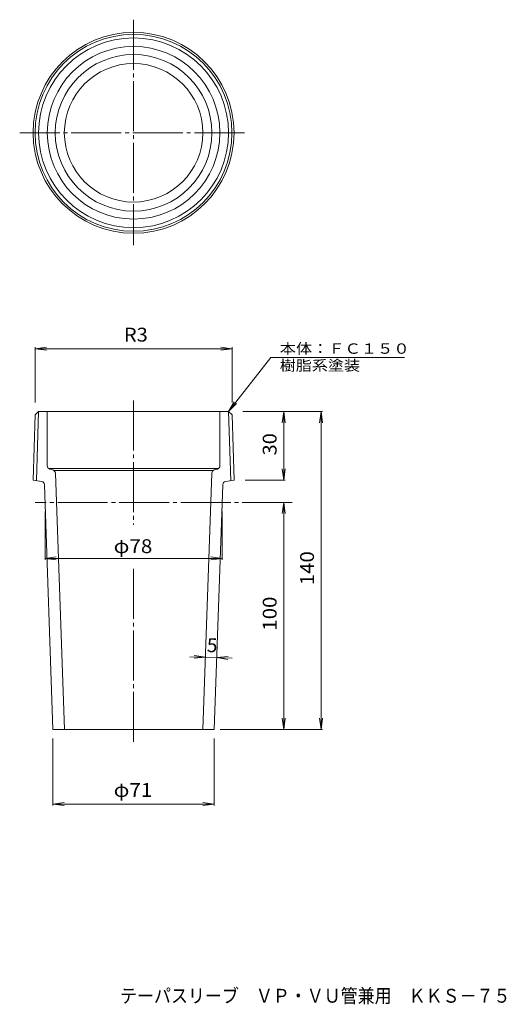
# Model space of a CAD drawing. Units: millimetres. Extents: x -67 to 147, y -229 to 204.
import ezdxf

# ---------------------------------------------------------------- set-up
doc = ezdxf.new("R2010")
doc.units = ezdxf.units.MM
doc.header["$LTSCALE"] = 2
doc.linetypes.add('JWW_CENTER2', pattern=[13.546667, 11.006667, -0.846667, 0.846667, -0.846667])
for name, color, linetype in [('F-5ﾚｲﾔ', 7, 'Continuous'), ('その他', 7, 'Continuous'), ('仕上', 7, 'Continuous'), ('寸法', 7, 'Continuous'), ('通り芯', 7, 'Continuous')]:
    doc.layers.add(name, color=color, linetype=linetype)
doc.styles.add('ＭＳ ゴシック', font='txt', dxfattribs={"height": 1})

msp = doc.modelspace()

# ---------------------------------------------------------------- linework, layer by layer
at = {"layer": 'その他', "color": 7, "linetype": 'Continuous', "lineweight": 9}
for p, q in [((-60.65, 59.38), (-55.69, 60.04)), ((-60.65, 59.98), (-60.65, 35.67)), ((-60.65, 59.38), (26.04, 59.38)), ((-60.65, 59.38), (-55.69, 58.73)), ((26.04, 59.38), (21.08, 60.04)), ((26.04, 59.38), (21.08, 58.73)), ((26.04, 59.98), (26.04, 35.67)), ((65.87, 31.67), (30.78, 31.67)), ((48.81, 31.67), (48.16, 26.71)), ((48.81, 31.67), (49.46, 26.71)), ((48.81, 1.53), (48.81, 31.67)), ((65.27, 31.67), (64.62, 26.71)), ((65.27, 31.67), (65.93, 26.71)), ((65.27, 31.67), (65.27, -108.33)), ((48.81, 1.53), (48.16, 6.49)), ((48.81, 1.53), (49.46, 6.49)), ((49.41, 1.53), (31.77, 1.53)), ((48.81, -8.33), (48.16, -13.29)), ((48.81, -8.33), (49.46, -13.29)), ((48.81, -108.33), (48.81, -8.33)), ((-56.31, -33.59), (-56.31, -12.33)), ((21.69, -33.59), (21.69, -12.33)), ((-56.31, -32.99), (-51.35, -32.34)), ((-56.31, -32.99), (21.69, -32.99)), ((-56.31, -32.99), (-51.35, -33.65)), ((21.69, -32.99), (16.74, -32.34)), ((21.69, -32.99), (16.74, -33.65)), ((7.42, -76.29), (26.17, -76.95)), ((14.3, -76.53), (9.33, -77.01)), ((14.3, -76.53), (9.37, -75.71)), ((19.3, -76.71), (24.28, -76.23)), ((19.3, -76.71), (24.23, -77.53)), ((48.81, -108.33), (48.16, -103.38)), ((48.81, -108.33), (49.46, -103.38)), ((65.27, -108.33), (64.62, -103.38)), ((65.27, -108.33), (65.93, -103.38)), ((65.87, -108.33), (20.77, -108.33)), ((-52.81, -141.79), (-52.81, -112.33)), ((18.19, -141.79), (18.19, -112.33)), ((-52.81, -141.19), (-47.85, -140.54)), ((-52.81, -141.19), (-47.85, -141.84)), ((-52.81, -141.19), (18.19, -141.19)), ((18.19, -141.19), (13.24, -140.54)), ((18.19, -141.19), (13.24, -141.84))]:
    msp.add_line(p, q, dxfattribs=at)
at = {"layer": '仕上', "color": 3, "linetype": 'Continuous', "lineweight": 9}
for p, q in [((-60.65, 30.19), (-59.12, 31.67)), ((-60.07, 1.27), (-59.12, 31.67)), ((24.51, 31.67), (-59.12, 31.67)), ((-55.31, 7.8), (-55.31, 31.67)), ((20.69, 7.8), (20.69, 31.67)), ((25.46, 1.27), (24.51, 31.67)), ((26.04, 30.19), (24.51, 31.67)), ((-61.54, 1.53), (-60.65, 30.19)), ((26.93, 1.53), (26.04, 30.19)), ((20.18, 6.67), (-54.79, 6.67)), ((-54.22, 6.36), (-52.84, 5.96)), ((17.67, 5.67), (-52.28, 5.67)), ((-51.75, 4.57), (-47.8, -108.33)), ((17.14, 4.57), (13.19, -108.33)), ((18.23, 5.96), (19.6, 6.36)), ((-57.82, 0.88), (-61.54, 1.53)), ((23.21, 0.88), (26.93, 1.53)), ((-56.58, -0.55), (-52.81, -108.33)), ((21.97, -0.55), (18.19, -108.33)), ((18.19, -108.33), (-52.81, -108.33))]:
    msp.add_line(p, q, dxfattribs=at)
for radius in [44.24, 43.34, 41.82, 38, 34.49, 30.5]:
    msp.add_circle((-17.31, 154.46), radius, dxfattribs=at)
for centre, start, end in [((-53.81, 7.8), 180, 254.111), ((-53.25, 4.52), 2.0041, 74.111), ((18.64, 4.52), 105.889, 177.9959), ((19.19, 7.8), 285.8894, 0), ((-58.08, -0.6), 2.0051, 80.0237), ((23.47, -0.6), 99.9763, 177.9949)]:
    msp.add_arc(centre, 1.5, start, end, dxfattribs=at)
at = {"layer": '寸法', "color": 7, "linetype": 'Continuous', "lineweight": 9}
for p, q in [((43.14, 55.56), (24.51, 31.67)), ((43.14, 55.56), (102.06, 55.56)), ((24.51, 31.67), (27.05, 35.98)), ((24.51, 31.67), (28.08, 35.17))]:
    msp.add_line(p, q, dxfattribs=at)
at = {"layer": '通り芯', "color": 7, "linetype": 'JWW_CENTER2', "lineweight": 9}
for p, q in [((-17.31, 204.29), (-17.31, 104.93)), ((31.48, 154.46), (-67.46, 154.46)), ((-17.31, 36.53), (-17.31, -18.16)), ((52.56, -8.33), (-60.7, -8.33)), ((-17.31, -37.62), (-17.31, -114.38))]:
    msp.add_line(p, q, dxfattribs=at)

# ---------------------------------------------------------------- texts
at = {"layer": 'F-5ﾚｲﾔ', "color": 2, "linetype": 'Continuous', "lineweight": 9, "style": 'ＭＳ ゴシック', "width": 0.898913}
msp.add_text('テーパスリーブ\u3000ＶＰ・ＶＵ管兼用\u3000ＫＫＳ－７５', height=6.096, dxfattribs=at).set_placement((-23.27, -228.71))
at = {"layer": 'その他', "color": 2, "linetype": 'Continuous', "lineweight": 211, "style": 'ＭＳ ゴシック'}
for s, width, p in [('R3', 1.0625, (-21.56, 62.51)), ('φ78', 1.09375, (-26.06, -30.67)), ('φ71', 1.09375, (-26.06, -138.06))]:
    msp.add_text(s, height=6.096, dxfattribs=dict(at, width=width)).set_placement(p)
for s, width, p in [('30', 1.0625, (45.68, 12.35)), ('140', 1.083333, (62.15, -44.83)), ('100', 1.083333, (45.68, -64.83))]:
    msp.add_text(s, height=6.096, rotation=90, dxfattribs=dict(at, width=width)).set_placement(p)
msp.add_text('5', height=6.1, rotation=357.9955, dxfattribs=at).set_placement((14.89, -74.22))
at = {"layer": '寸法', "color": 7, "linetype": 'Continuous', "lineweight": 9, "style": 'ＭＳ ゴシック'}
for s, width, p in [('本体：ＦＣ１５０', 1.145833, (47.06, 57.13)), ('樹脂系塗装', 1.133333, (47.06, 49.68))]:
    msp.add_text(s, height=4.572, dxfattribs=dict(at, width=width)).set_placement(p)

doc.saveas('drawing.dxf')
